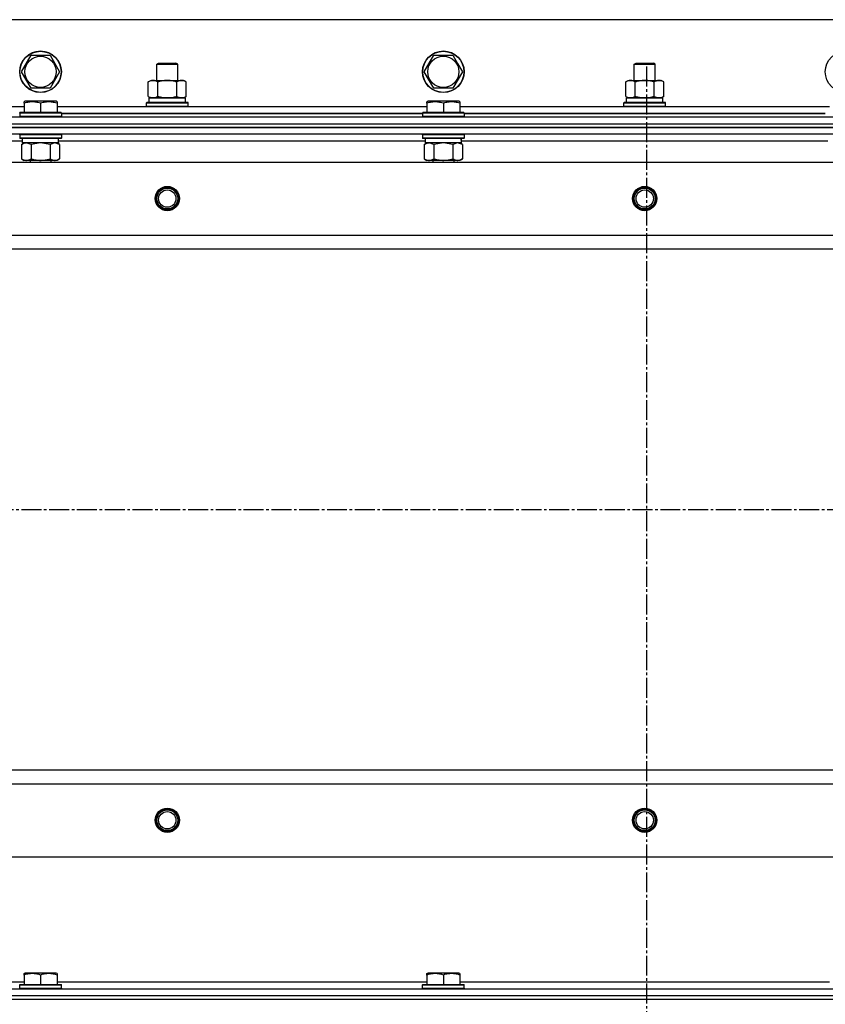
# Model space of a CAD drawing. Units: millimetres. Extents: x 0 to 21737, y -7 to 14850.
# Drawn here: x 5756 to 6220, y 11912 to 12479 of the extents above; entities that cross this region are included whole.
import ezdxf

# ---------------------------------------------------------------- set-up
doc = ezdxf.new("R2010")
doc.units = ezdxf.units.MM
doc.linetypes.add('K5LT_AXLED', pattern=[16, 11.5, -1.5, 1.5, -1.5])
doc.linetypes.add('K5LT_THIN', pattern=[0])
for name, color, linetype, true_color in [('OSI', 2, 'Continuous', 0xffff00), ('R', 1, 'Continuous', 0xff0000), ('WELDING', 7, 'Continuous', 0xffffff)]:
    doc.layers.add(name, color=color, linetype=linetype, true_color=true_color)

msp = doc.modelspace()

# ---------------------------------------------------------------- linework, layer by layer
at = {"layer": 'OSI', "color": 30, "linetype": 'K5LT_AXLED', "lineweight": 30, "true_color": 0xff8000}
for p, q in [((6117.42, 12451.76), (6117.42, 8260.63)), ((2557.42, 12196.76), (6876.42, 12196.76))]:
    msp.add_line(p, q, dxfattribs=at)
at = {"layer": 'R', "color": 7, "linetype": 'K5LT_THIN', "lineweight": 30}
for p, q in [((6791.42, 12478.76), (5441.42, 12478.76)), ((5757.45, 12448.76), (5762.94, 12458.26)), ((5762.94, 12458.26), (5773.91, 12458.26)), ((5773.91, 12458.26), (5776.65, 12453.51)), ((5989.45, 12448.76), (5994.94, 12458.26)), ((5994.94, 12458.26), (6005.91, 12458.26)), ((6005.91, 12458.26), (6008.65, 12453.51)), ((5776.65, 12453.51), (5779.39, 12448.76)), ((5835.42, 12453.19), (5836.42, 12453.76)), ((5835.42, 12443.76), (5835.42, 12453.19)), ((5835.42, 12453.19), (5838.42, 12453.19)), ((5836.42, 12453.76), (5838.92, 12453.76)), ((5838.42, 12453.19), (5847.42, 12453.19)), ((5838.92, 12453.76), (5846.42, 12453.76)), ((5847.42, 12453.19), (5846.42, 12453.76)), ((5847.42, 12443.76), (5847.42, 12453.19)), ((6008.65, 12453.51), (6011.39, 12448.76)), ((6110.42, 12453.19), (6111.42, 12453.76)), ((6110.42, 12443.76), (6110.42, 12453.19)), ((6110.42, 12453.19), (6113.42, 12453.19)), ((6111.42, 12453.76), (6113.92, 12453.76)), ((6113.42, 12453.19), (6122.42, 12453.19)), ((6113.92, 12453.76), (6121.42, 12453.76)), ((6122.42, 12453.19), (6121.42, 12453.76)), ((6122.42, 12443.76), (6122.42, 12453.19)), ((5762.94, 12439.26), (5757.45, 12448.76)), ((5779.39, 12448.76), (5773.91, 12439.26)), ((5994.94, 12439.26), (5989.45, 12448.76)), ((6011.39, 12448.76), (6005.91, 12439.26)), ((5830.45, 12442.92), (5831.92, 12443.76)), ((5830.45, 12434.61), (5830.45, 12442.92)), ((5831.92, 12443.76), (5849.65, 12443.76)), ((5835.94, 12434.61), (5835.94, 12442.92)), ((5846.91, 12434.61), (5846.91, 12442.92)), ((5849.65, 12443.76), (5850.92, 12443.76)), ((5852.39, 12442.92), (5850.92, 12443.76)), ((5852.39, 12434.61), (5852.39, 12442.92)), ((6105.45, 12442.92), (6106.92, 12443.76)), ((6105.45, 12434.61), (6105.45, 12442.92)), ((6106.92, 12443.76), (6124.65, 12443.76)), ((6110.94, 12434.61), (6110.94, 12442.92)), ((6121.91, 12434.61), (6121.91, 12442.92)), ((6124.65, 12443.76), (6125.92, 12443.76)), ((6127.39, 12442.92), (6125.92, 12443.76)), ((6127.39, 12434.61), (6127.39, 12442.92)), ((5773.91, 12439.26), (5762.94, 12439.26)), ((5830.45, 12434.61), (5831.92, 12433.76)), ((5852.39, 12434.61), (5850.92, 12433.76)), ((6005.91, 12439.26), (5994.94, 12439.26)), ((6105.45, 12434.61), (6106.92, 12433.76)), ((6127.39, 12434.61), (6125.92, 12433.76)), ((5545.92, 12428.76), (5758.92, 12428.76)), ((5758.92, 12431.46), (5759.45, 12431.76)), ((5758.92, 12430.61), (5758.92, 12431.46)), ((5758.92, 12430.61), (5758.92, 12425.26)), ((5777.39, 12431.76), (5759.45, 12431.76)), ((5768.42, 12430.61), (5768.42, 12425.26)), ((5777.92, 12431.46), (5777.39, 12431.76)), ((5777.92, 12431.46), (5777.92, 12430.61)), ((5777.92, 12430.61), (5777.92, 12425.26)), ((5777.92, 12428.76), (5990.92, 12428.76)), ((5829.42, 12430.96), (5829.59, 12431.26)), ((5829.42, 12430.96), (5829.59, 12431.26)), ((5829.42, 12429.06), (5829.42, 12430.96)), ((5829.42, 12430.96), (5853.42, 12430.96)), ((5829.42, 12429.06), (5829.59, 12428.76)), ((5829.42, 12429.06), (5829.59, 12428.76)), ((5829.42, 12429.06), (5853.42, 12429.06)), ((5829.59, 12431.26), (5853.25, 12431.26)), ((5829.59, 12431.26), (5830.92, 12431.26)), ((5830.92, 12433.76), (5851.92, 12433.76)), ((5830.92, 12431.26), (5830.92, 12433.76)), ((5830.97, 12433.76), (5831.92, 12433.76)), ((5833.19, 12433.76), (5831.92, 12433.76)), ((5841.42, 12433.76), (5833.19, 12433.76)), ((5849.65, 12433.76), (5841.42, 12433.76)), ((5850.92, 12433.76), (5849.65, 12433.76)), ((5850.92, 12433.76), (5851.92, 12433.76)), ((5851.92, 12431.26), (5851.92, 12433.76)), ((5851.92, 12431.26), (5853.25, 12431.26)), ((5853.42, 12430.96), (5853.25, 12431.26)), ((5853.42, 12430.96), (5853.25, 12431.26)), ((5853.42, 12429.06), (5853.25, 12428.76)), ((5853.42, 12429.06), (5853.25, 12428.76)), ((5853.42, 12429.06), (5853.42, 12430.96)), ((5853.42, 12429.06), (5853.42, 12430.96)), ((5990.92, 12431.46), (5991.45, 12431.76)), ((5990.92, 12430.61), (5990.92, 12431.46)), ((5990.92, 12430.61), (5990.92, 12425.26)), ((6009.39, 12431.76), (5991.45, 12431.76)), ((6000.42, 12430.61), (6000.42, 12425.26)), ((6009.92, 12431.46), (6009.39, 12431.76)), ((6009.92, 12431.46), (6009.92, 12430.61)), ((6009.92, 12430.61), (6009.92, 12425.26)), ((6009.92, 12428.76), (6222.92, 12428.76)), ((6104.42, 12430.96), (6104.59, 12431.26)), ((6104.42, 12430.96), (6104.59, 12431.26)), ((6104.42, 12429.06), (6104.42, 12430.96)), ((6104.42, 12430.96), (6128.42, 12430.96)), ((6104.42, 12429.06), (6104.59, 12428.76)), ((6104.42, 12429.06), (6128.42, 12429.06)), ((6104.42, 12429.06), (6104.59, 12428.76)), ((6104.59, 12431.26), (6128.25, 12431.26)), ((6104.59, 12431.26), (6105.92, 12431.26)), ((6105.92, 12433.76), (6126.92, 12433.76)), ((6105.92, 12431.26), (6105.92, 12433.76)), ((6105.97, 12433.76), (6106.92, 12433.76)), ((6108.19, 12433.76), (6106.92, 12433.76)), ((6116.42, 12433.76), (6108.19, 12433.76)), ((6124.65, 12433.76), (6116.42, 12433.76)), ((6125.92, 12433.76), (6124.65, 12433.76)), ((6125.92, 12433.76), (6126.92, 12433.76)), ((6126.92, 12431.26), (6126.92, 12433.76)), ((6126.92, 12431.26), (6128.25, 12431.26)), ((6128.42, 12430.96), (6128.25, 12431.26)), ((6128.42, 12430.96), (6128.25, 12431.26)), ((6128.42, 12429.06), (6128.25, 12428.76)), ((6128.42, 12429.06), (6128.25, 12428.76)), ((6128.42, 12429.06), (6128.42, 12430.96)), ((6128.42, 12429.06), (6128.42, 12430.96)), ((5756.42, 12424.96), (5756.59, 12425.26)), ((5756.42, 12424.96), (5756.42, 12423.06)), ((5780.42, 12424.96), (5756.42, 12424.96)), ((5780.42, 12423.06), (5756.42, 12423.06)), ((5756.42, 12423.06), (5756.59, 12422.76)), ((5780.25, 12425.26), (5756.59, 12425.26)), ((5780.42, 12424.96), (5780.25, 12425.26)), ((5780.42, 12423.06), (5780.25, 12422.76)), ((5780.42, 12424.96), (5780.42, 12423.06)), ((5988.42, 12424.76), (5780.42, 12424.76)), ((5780.42, 12424.76), (5988.42, 12424.76)), ((5988.42, 12424.96), (5988.59, 12425.26)), ((5988.42, 12424.96), (5988.42, 12423.06)), ((6012.42, 12424.96), (5988.42, 12424.96)), ((6012.42, 12423.06), (5988.42, 12423.06)), ((5988.42, 12423.06), (5988.59, 12422.76)), ((6012.25, 12425.26), (5988.59, 12425.26)), ((6012.42, 12424.96), (6012.25, 12425.26)), ((6012.42, 12423.06), (6012.25, 12422.76)), ((6012.42, 12424.96), (6012.42, 12423.06)), ((6220.42, 12424.76), (6012.42, 12424.76)), ((6012.42, 12424.76), (6220.42, 12424.76)), ((5424.42, 12422.76), (6808.42, 12422.76)), ((5424.42, 12418.76), (6808.42, 12418.76)), ((5424.42, 12418.76), (6808.42, 12418.76)), ((6808.42, 12416.76), (5424.42, 12416.76)), ((5424.42, 12416.76), (6808.42, 12416.76)), ((6808.42, 12412.76), (5424.42, 12412.76)), ((5756.42, 12412.46), (5756.59, 12412.76)), ((5756.42, 12412.46), (5756.42, 12410.56)), ((5780.42, 12412.46), (5756.42, 12412.46)), ((5780.42, 12412.46), (5780.25, 12412.76)), ((5780.42, 12412.46), (5780.42, 12410.56)), ((5988.42, 12412.46), (5988.59, 12412.76)), ((5988.42, 12412.46), (5988.42, 12410.56)), ((6012.42, 12412.46), (5988.42, 12412.46)), ((6012.42, 12412.46), (6012.25, 12412.76)), ((6012.42, 12412.46), (6012.42, 12410.56)), ((5757.92, 12408.76), (5546.82, 12408.76)), ((5780.42, 12410.56), (5756.42, 12410.56)), ((5756.42, 12410.56), (5756.59, 12410.26)), ((5780.25, 12410.26), (5756.59, 12410.26)), ((5757.45, 12406.92), (5758.92, 12407.76)), ((5757.45, 12406.92), (5757.45, 12398.61)), ((5757.92, 12410.26), (5757.92, 12407.76)), ((5778.87, 12407.76), (5757.92, 12407.76)), ((5762.94, 12406.92), (5762.94, 12398.61)), ((5773.91, 12406.92), (5773.91, 12398.61)), ((5779.39, 12406.92), (5777.92, 12407.76)), ((5778.79, 12409.14), (5778.86, 12410.26)), ((5989.92, 12408.76), (5778.82, 12408.76)), ((5779.39, 12406.92), (5779.39, 12398.61)), ((5780.42, 12410.56), (5780.25, 12410.26)), ((6012.42, 12410.56), (5988.42, 12410.56)), ((5988.42, 12410.56), (5988.59, 12410.26)), ((6012.25, 12410.26), (5988.59, 12410.26)), ((5989.45, 12406.92), (5990.92, 12407.76)), ((5989.45, 12406.92), (5989.45, 12398.61)), ((5989.92, 12410.26), (5989.92, 12407.76)), ((6010.87, 12407.76), (5989.92, 12407.76)), ((5994.94, 12406.92), (5994.94, 12398.61)), ((6005.91, 12406.92), (6005.91, 12398.61)), ((6011.39, 12406.92), (6009.92, 12407.76)), ((6010.79, 12409.14), (6010.86, 12410.26)), ((6221.92, 12408.76), (6010.82, 12408.76)), ((6011.39, 12406.92), (6011.39, 12398.61)), ((6012.42, 12410.56), (6012.25, 12410.26)), ((5467.92, 12396.76), (6764.92, 12396.76)), ((5757.45, 12398.61), (5758.92, 12397.76)), ((5760.19, 12397.76), (5758.92, 12397.76)), ((5777.92, 12397.76), (5760.19, 12397.76)), ((5762.42, 12397.76), (5762.42, 12396.76)), ((5774.42, 12397.76), (5774.42, 12396.76)), ((5779.39, 12398.61), (5777.92, 12397.76)), ((5989.45, 12398.61), (5990.92, 12397.76)), ((5992.19, 12397.76), (5990.92, 12397.76)), ((6009.92, 12397.76), (5992.19, 12397.76)), ((5994.42, 12397.76), (5994.42, 12396.76)), ((6006.42, 12397.76), (6006.42, 12396.76)), ((6011.39, 12398.61), (6009.92, 12397.76)), ((5516.42, 12354.76), (6716.42, 12354.76)), ((5516.42, 12346.76), (6716.42, 12346.76)), ((5516.42, 12046.76), (6716.42, 12046.76)), ((5516.42, 12046.76), (6716.42, 12046.76)), ((5516.42, 12038.76), (6716.42, 12038.76)), ((5467.92, 11996.76), (6764.92, 11996.76)), ((5758.92, 11929.46), (5759.45, 11929.76)), ((5777.39, 11929.76), (5759.45, 11929.76)), ((5777.92, 11929.46), (5777.39, 11929.76)), ((5990.92, 11929.46), (5991.45, 11929.76)), ((6009.39, 11929.76), (5991.45, 11929.76)), ((6009.92, 11929.46), (6009.39, 11929.76)), ((5545.92, 11924.76), (5758.92, 11924.76)), ((5758.92, 11928.61), (5758.92, 11929.46)), ((5758.92, 11928.61), (5758.92, 11923.26)), ((5768.42, 11928.61), (5768.42, 11923.26)), ((5777.92, 11929.46), (5777.92, 11928.61)), ((5777.92, 11928.61), (5777.92, 11923.26)), ((5777.92, 11924.76), (5990.92, 11924.76)), ((5990.92, 11928.61), (5990.92, 11929.46)), ((5990.92, 11928.61), (5990.92, 11923.26)), ((6000.42, 11928.61), (6000.42, 11923.26)), ((6009.92, 11929.46), (6009.92, 11928.61)), ((6009.92, 11928.61), (6009.92, 11923.26)), ((6009.92, 11924.76), (6222.92, 11924.76)), ((5424.42, 11920.76), (6808.42, 11920.76)), ((5756.42, 11922.96), (5756.59, 11923.26)), ((5756.42, 11921.06), (5756.42, 11922.96)), ((5756.42, 11922.96), (5780.42, 11922.96)), ((5756.42, 11921.06), (5756.59, 11920.76)), ((5756.42, 11921.06), (5780.42, 11921.06)), ((5756.59, 11923.26), (5780.25, 11923.26)), ((5756.59, 11920.76), (5780.25, 11920.76)), ((5780.42, 11922.96), (5780.25, 11923.26)), ((5780.42, 11921.06), (5780.25, 11920.76)), ((5780.42, 11921.06), (5780.42, 11922.96)), ((5988.42, 11922.96), (5988.59, 11923.26)), ((5988.42, 11921.06), (5988.42, 11922.96)), ((5988.42, 11922.96), (6012.42, 11922.96)), ((5988.42, 11921.06), (5988.59, 11920.76)), ((5988.42, 11921.06), (6012.42, 11921.06)), ((5988.59, 11923.26), (6012.25, 11923.26)), ((5988.59, 11920.76), (6012.25, 11920.76)), ((6012.42, 11922.96), (6012.25, 11923.26)), ((6012.42, 11921.06), (6012.25, 11920.76)), ((6012.42, 11921.06), (6012.42, 11922.96)), ((5424.42, 11916.76), (6808.42, 11916.76)), ((5424.42, 11916.76), (6808.42, 11916.76)), ((5424.42, 11914.76), (6808.42, 11914.76)), ((5424.42, 11914.76), (6808.42, 11914.76))]:
    msp.add_line(p, q, dxfattribs=at)
for centre, radius in [((5768.42, 12448.76), 12), ((5768.42, 12448.76), 11.83), ((5768.42, 12448.76), 8.97), ((6000.42, 12448.76), 12), ((6000.42, 12448.76), 11.83), ((6000.42, 12448.76), 8.97), ((6232.42, 12448.76), 12), ((5841.42, 12375.76), 7), ((5841.42, 12375.76), 6.5), ((5841.42, 12375.76), 6), ((5841.42, 12375.76), 5), ((6116.42, 12375.76), 7), ((6116.42, 12375.76), 6.5), ((6116.42, 12375.76), 6), ((6116.42, 12375.76), 5), ((5841.42, 12017.76), 7), ((5841.42, 12017.76), 6.5), ((5841.42, 12017.76), 6), ((5841.42, 12017.76), 5), ((6116.42, 12017.76), 7), ((6116.42, 12017.76), 6.5), ((6116.42, 12017.76), 6), ((6116.42, 12017.76), 5)]:
    msp.add_circle(centre, radius, dxfattribs=at)
for centre in [(5768.42, 12405.59), (6000.42, 12405.59)]:
    msp.add_ellipse(centre, major_axis=(0, -22.52), ratio=0.466308, start_param=1.667355, end_param=1.779747, dxfattribs=at)
at = {"layer": 'WELDING', "color": 7, "linetype": 'K5LT_THIN', "lineweight": 30}
for p, q in [((5762.94, 12406.92), (5760.19, 12407.76)), ((5763.01, 12406.94), (5762.94, 12406.92)), ((5768.42, 12407.76), (5763.01, 12406.94)), ((5773.91, 12406.92), (5768.42, 12407.76)), ((5773.93, 12406.93), (5773.91, 12406.92)), ((5776.65, 12407.76), (5773.93, 12406.93)), ((5779.39, 12406.92), (5776.65, 12407.76)), ((5994.94, 12406.92), (5992.19, 12407.76)), ((5995.01, 12406.94), (5994.94, 12406.92)), ((6000.42, 12407.76), (5995.01, 12406.94)), ((6005.91, 12406.92), (6000.42, 12407.76)), ((6005.93, 12406.93), (6005.91, 12406.92)), ((6008.65, 12407.76), (6005.93, 12406.93)), ((6011.39, 12406.92), (6008.65, 12407.76))]:
    msp.add_line(p, q, dxfattribs=at)
for points, knots in [([(5835.94, 12442.92), (5835.61, 12443.1), (5835.14, 12443.34), (5834.57, 12443.54), (5834.22, 12443.64), (5833.92, 12443.7), (5833.62, 12443.75), (5833.31, 12443.77), (5833.01, 12443.76), (5832.71, 12443.74), (5832.37, 12443.69), (5831.95, 12443.59), (5831.3, 12443.36), (5830.79, 12443.11), (5830.45, 12442.92)], [0, 0, 0, 0, 2.72415, 3.912285, 4.716446, 5.530362, 6.353984, 7.180289, 7.997717, 8.810544, 9.605533, 10.761675, 12.184093, 15, 15, 15, 15]), ([(5846.91, 12442.92), (5846.26, 12443.1), (5845.32, 12443.34), (5844.17, 12443.54), (5843.48, 12443.64), (5842.88, 12443.7), (5842.27, 12443.75), (5841.66, 12443.77), (5841.05, 12443.76), (5840.45, 12443.74), (5839.77, 12443.69), (5838.94, 12443.59), (5837.62, 12443.36), (5836.6, 12443.11), (5835.94, 12442.92)], [0, 0, 0, 0, 2.72415, 3.912285, 4.716446, 5.530362, 6.353984, 7.180289, 7.997717, 8.810544, 9.605533, 10.761675, 12.184093, 15, 15, 15, 15]), ([(5849.65, 12443.76), (5849.49, 12443.76), (5849.22, 12443.75), (5848.83, 12443.69), (5848.55, 12443.62), (5848.15, 12443.5), (5847.61, 12443.3), (5847.14, 12443.05), (5846.91, 12442.92)], [0, 0, 0, 0, 1.548206, 2.616755, 3.724998, 4.291764, 6.613357, 9, 9, 9, 9]), ([(5852.39, 12442.92), (5852.14, 12443.06), (5851.71, 12443.28), (5851.1, 12443.52), (5850.6, 12443.66), (5850.12, 12443.75), (5849.81, 12443.76), (5849.65, 12443.76)], [0, 0, 0, 0, 2.217775, 3.830428, 5.353122, 6.582558, 8, 8, 8, 8]), ([(6110.94, 12442.92), (6110.61, 12443.1), (6110.14, 12443.34), (6109.57, 12443.54), (6109.22, 12443.64), (6108.92, 12443.7), (6108.62, 12443.75), (6108.31, 12443.77), (6108.01, 12443.76), (6107.71, 12443.74), (6107.37, 12443.69), (6106.95, 12443.59), (6106.3, 12443.36), (6105.79, 12443.11), (6105.45, 12442.92)], [0, 0, 0, 0, 2.72415, 3.912285, 4.716446, 5.530362, 6.353984, 7.180289, 7.997717, 8.810544, 9.605533, 10.761675, 12.184093, 15, 15, 15, 15]), ([(6121.91, 12442.92), (6121.26, 12443.1), (6120.32, 12443.34), (6119.17, 12443.54), (6118.48, 12443.64), (6117.88, 12443.7), (6117.27, 12443.75), (6116.66, 12443.77), (6116.05, 12443.76), (6115.45, 12443.74), (6114.77, 12443.69), (6113.94, 12443.59), (6112.62, 12443.36), (6111.6, 12443.11), (6110.94, 12442.92)], [0, 0, 0, 0, 2.72415, 3.912285, 4.716446, 5.530362, 6.353984, 7.180289, 7.997717, 8.810544, 9.605533, 10.761675, 12.184093, 15, 15, 15, 15]), ([(6124.65, 12443.76), (6124.49, 12443.76), (6124.22, 12443.75), (6123.83, 12443.69), (6123.55, 12443.62), (6123.15, 12443.5), (6122.61, 12443.3), (6122.14, 12443.05), (6121.91, 12442.92)], [0, 0, 0, 0, 1.548206, 2.616755, 3.724998, 4.291764, 6.613357, 9, 9, 9, 9]), ([(6127.39, 12442.92), (6127.14, 12443.06), (6126.71, 12443.28), (6126.1, 12443.52), (6125.6, 12443.66), (6125.12, 12443.75), (6124.81, 12443.76), (6124.65, 12443.76)], [0, 0, 0, 0, 2.217775, 3.830428, 5.353122, 6.582558, 8, 8, 8, 8]), ([(5830.45, 12434.61), (5830.74, 12434.45), (5831.18, 12434.22), (5831.74, 12434.01), (5832.12, 12433.9), (5832.48, 12433.82), (5832.84, 12433.77), (5833.08, 12433.76), (5833.19, 12433.76)], [0, 0, 0, 0, 2.905563, 4.375924, 5.511195, 6.679161, 7.850161, 9, 9, 9, 9]), ([(5833.19, 12433.76), (5833.32, 12433.76), (5833.57, 12433.78), (5833.94, 12433.83), (5834.3, 12433.91), (5834.77, 12434.05), (5835.31, 12434.27), (5835.73, 12434.5), (5835.94, 12434.61)], [0, 0, 0, 0, 1.192024, 2.404251, 3.60809, 4.765234, 6.955738, 9, 9, 9, 9]), ([(5835.94, 12434.61), (5836.51, 12434.45), (5837.38, 12434.22), (5838.51, 12434.01), (5839.28, 12433.9), (5839.99, 12433.82), (5840.71, 12433.77), (5841.18, 12433.76), (5841.42, 12433.76)], [0, 0, 0, 0, 2.905563, 4.375924, 5.511195, 6.679161, 7.850161, 9, 9, 9, 9]), ([(5841.42, 12433.76), (5841.67, 12433.76), (5842.17, 12433.78), (5842.91, 12433.83), (5843.64, 12433.91), (5844.57, 12434.05), (5845.65, 12434.27), (5846.5, 12434.5), (5846.91, 12434.61)], [0, 0, 0, 0, 1.192024, 2.404251, 3.60809, 4.765234, 6.955738, 9, 9, 9, 9]), ([(5846.91, 12434.61), (5847.19, 12434.45), (5847.63, 12434.22), (5848.19, 12434.01), (5848.58, 12433.9), (5848.93, 12433.82), (5849.29, 12433.77), (5849.53, 12433.76), (5849.65, 12433.76)], [0, 0, 0, 0, 2.905563, 4.375924, 5.511195, 6.679161, 7.850161, 9, 9, 9, 9]), ([(5849.65, 12433.76), (5849.77, 12433.76), (5850.02, 12433.78), (5850.39, 12433.83), (5850.76, 12433.91), (5851.22, 12434.05), (5851.76, 12434.27), (5852.19, 12434.5), (5852.39, 12434.61)], [0, 0, 0, 0, 1.192024, 2.404251, 3.60809, 4.765234, 6.955738, 9, 9, 9, 9]), ([(6105.45, 12434.61), (6105.74, 12434.45), (6106.18, 12434.22), (6106.74, 12434.01), (6107.12, 12433.9), (6107.48, 12433.82), (6107.84, 12433.77), (6108.08, 12433.76), (6108.19, 12433.76)], [0, 0, 0, 0, 2.905563, 4.375924, 5.511195, 6.679161, 7.850161, 9, 9, 9, 9]), ([(6108.19, 12433.76), (6108.32, 12433.76), (6108.57, 12433.78), (6108.94, 12433.83), (6109.3, 12433.91), (6109.77, 12434.05), (6110.31, 12434.27), (6110.73, 12434.5), (6110.94, 12434.61)], [0, 0, 0, 0, 1.192024, 2.404251, 3.60809, 4.765234, 6.955738, 9, 9, 9, 9]), ([(6110.94, 12434.61), (6111.51, 12434.45), (6112.38, 12434.22), (6113.51, 12434.01), (6114.28, 12433.9), (6114.99, 12433.82), (6115.71, 12433.77), (6116.18, 12433.76), (6116.42, 12433.76)], [0, 0, 0, 0, 2.905563, 4.375924, 5.511195, 6.679161, 7.850161, 9, 9, 9, 9]), ([(6116.42, 12433.76), (6116.67, 12433.76), (6117.17, 12433.78), (6117.91, 12433.83), (6118.64, 12433.91), (6119.57, 12434.05), (6120.65, 12434.27), (6121.5, 12434.5), (6121.91, 12434.61)], [0, 0, 0, 0, 1.192024, 2.404251, 3.60809, 4.765234, 6.955738, 9, 9, 9, 9]), ([(6121.91, 12434.61), (6122.19, 12434.45), (6122.63, 12434.22), (6123.19, 12434.01), (6123.58, 12433.9), (6123.93, 12433.82), (6124.29, 12433.77), (6124.53, 12433.76), (6124.65, 12433.76)], [0, 0, 0, 0, 2.905563, 4.375924, 5.511195, 6.679161, 7.850161, 9, 9, 9, 9]), ([(6124.65, 12433.76), (6124.77, 12433.76), (6125.02, 12433.78), (6125.39, 12433.83), (6125.76, 12433.91), (6126.22, 12434.05), (6126.76, 12434.27), (6127.19, 12434.5), (6127.39, 12434.61)], [0, 0, 0, 0, 1.192024, 2.404251, 3.60809, 4.765234, 6.955738, 9, 9, 9, 9]), ([(5768.42, 12430.61), (5767.9, 12430.79), (5767.12, 12431.01), (5766.15, 12431.22), (5765.54, 12431.32), (5765.02, 12431.39), (5764.52, 12431.43), (5764.01, 12431.46), (5763.48, 12431.46), (5762.94, 12431.44), (5762.39, 12431.4), (5761.83, 12431.33), (5761.16, 12431.22), (5760.18, 12431), (5759.4, 12430.77), (5758.92, 12430.61)], [0, 0, 0, 0, 2.704026, 3.977567, 4.913586, 5.783319, 6.583675, 7.42636, 8.303602, 9.201828, 10.1214, 11.060865, 12.021818, 13.488338, 16, 16, 16, 16]), ([(5777.92, 12430.61), (5777.4, 12430.79), (5776.62, 12431.01), (5775.65, 12431.22), (5775.04, 12431.32), (5774.52, 12431.39), (5774.02, 12431.43), (5773.51, 12431.46), (5772.98, 12431.46), (5772.44, 12431.44), (5771.89, 12431.4), (5771.33, 12431.33), (5770.66, 12431.22), (5769.68, 12431), (5768.9, 12430.77), (5768.42, 12430.61)], [0, 0, 0, 0, 2.704026, 3.977567, 4.913586, 5.783319, 6.583675, 7.42636, 8.303602, 9.201828, 10.1214, 11.060865, 12.021818, 13.488338, 16, 16, 16, 16]), ([(6000.42, 12430.61), (5999.9, 12430.79), (5999.12, 12431.01), (5998.15, 12431.22), (5997.54, 12431.32), (5997.02, 12431.39), (5996.52, 12431.43), (5996.01, 12431.46), (5995.48, 12431.46), (5994.94, 12431.44), (5994.39, 12431.4), (5993.83, 12431.33), (5993.16, 12431.22), (5992.18, 12431), (5991.4, 12430.77), (5990.92, 12430.61)], [0, 0, 0, 0, 2.704026, 3.977567, 4.913586, 5.783319, 6.583675, 7.42636, 8.303602, 9.201828, 10.1214, 11.060865, 12.021818, 13.488338, 16, 16, 16, 16]), ([(6009.92, 12430.61), (6009.4, 12430.79), (6008.62, 12431.01), (6007.65, 12431.22), (6007.04, 12431.32), (6006.52, 12431.39), (6006.02, 12431.43), (6005.51, 12431.46), (6004.98, 12431.46), (6004.44, 12431.44), (6003.89, 12431.4), (6003.33, 12431.33), (6002.66, 12431.22), (6001.68, 12431), (6000.9, 12430.77), (6000.42, 12430.61)], [0, 0, 0, 0, 2.704026, 3.977567, 4.913586, 5.783319, 6.583675, 7.42636, 8.303602, 9.201828, 10.1214, 11.060865, 12.021818, 13.488338, 16, 16, 16, 16]), ([(5760.19, 12407.76), (5760.07, 12407.76), (5759.82, 12407.75), (5759.45, 12407.7), (5759.08, 12407.62), (5758.62, 12407.48), (5758.08, 12407.26), (5757.65, 12407.03), (5757.45, 12406.92)], [0, 0, 0, 0, 1.192024, 2.404251, 3.60809, 4.765234, 6.955738, 9, 9, 9, 9]), ([(5992.19, 12407.76), (5992.07, 12407.76), (5991.82, 12407.75), (5991.45, 12407.7), (5991.08, 12407.62), (5990.62, 12407.48), (5990.08, 12407.26), (5989.65, 12407.03), (5989.45, 12406.92)], [0, 0, 0, 0, 1.192024, 2.404251, 3.60809, 4.765234, 6.955738, 9, 9, 9, 9]), ([(5757.45, 12398.61), (5757.7, 12398.47), (5758.13, 12398.25), (5758.74, 12398.01), (5759.24, 12397.86), (5759.72, 12397.78), (5760.03, 12397.76), (5760.19, 12397.76)], [0, 0, 0, 0, 2.217775, 3.830428, 5.353122, 6.582558, 8, 8, 8, 8]), ([(5760.19, 12397.76), (5760.35, 12397.76), (5760.62, 12397.78), (5761.01, 12397.84), (5761.29, 12397.91), (5761.69, 12398.02), (5762.23, 12398.23), (5762.7, 12398.48), (5762.94, 12398.61)], [0, 0, 0, 0, 1.548206, 2.616755, 3.724998, 4.291764, 6.613357, 9, 9, 9, 9]), ([(5762.94, 12398.61), (5763.58, 12398.43), (5764.52, 12398.19), (5765.67, 12397.98), (5766.36, 12397.89), (5766.96, 12397.82), (5767.57, 12397.78), (5768.18, 12397.76), (5768.79, 12397.76), (5769.39, 12397.79), (5770.07, 12397.84), (5770.9, 12397.94), (5772.22, 12398.17), (5773.24, 12398.42), (5773.91, 12398.61)], [0, 0, 0, 0, 2.72415, 3.912285, 4.716446, 5.530362, 6.353984, 7.180289, 7.997717, 8.810544, 9.605533, 10.761675, 12.184093, 15, 15, 15, 15]), ([(5773.91, 12398.61), (5774.23, 12398.43), (5774.7, 12398.19), (5775.27, 12397.98), (5775.62, 12397.89), (5775.92, 12397.82), (5776.22, 12397.78), (5776.53, 12397.76), (5776.83, 12397.76), (5777.13, 12397.79), (5777.47, 12397.84), (5777.89, 12397.94), (5778.55, 12398.17), (5779.06, 12398.42), (5779.39, 12398.61)], [0, 0, 0, 0, 2.72415, 3.912285, 4.716446, 5.530362, 6.353984, 7.180289, 7.997717, 8.810544, 9.605533, 10.761675, 12.184093, 15, 15, 15, 15]), ([(5989.45, 12398.61), (5989.7, 12398.47), (5990.13, 12398.25), (5990.74, 12398.01), (5991.24, 12397.86), (5991.72, 12397.78), (5992.03, 12397.76), (5992.19, 12397.76)], [0, 0, 0, 0, 2.217775, 3.830428, 5.353122, 6.582558, 8, 8, 8, 8]), ([(5992.19, 12397.76), (5992.35, 12397.76), (5992.62, 12397.78), (5993.01, 12397.84), (5993.29, 12397.91), (5993.69, 12398.02), (5994.23, 12398.23), (5994.7, 12398.48), (5994.94, 12398.61)], [0, 0, 0, 0, 1.548206, 2.616755, 3.724998, 4.291764, 6.613357, 9, 9, 9, 9]), ([(5994.94, 12398.61), (5995.58, 12398.43), (5996.52, 12398.19), (5997.67, 12397.98), (5998.36, 12397.89), (5998.96, 12397.82), (5999.57, 12397.78), (6000.18, 12397.76), (6000.79, 12397.76), (6001.39, 12397.79), (6002.07, 12397.84), (6002.9, 12397.94), (6004.22, 12398.17), (6005.24, 12398.42), (6005.91, 12398.61)], [0, 0, 0, 0, 2.72415, 3.912285, 4.716446, 5.530362, 6.353984, 7.180289, 7.997717, 8.810544, 9.605533, 10.761675, 12.184093, 15, 15, 15, 15]), ([(6005.91, 12398.61), (6006.23, 12398.43), (6006.7, 12398.19), (6007.27, 12397.98), (6007.62, 12397.89), (6007.92, 12397.82), (6008.22, 12397.78), (6008.53, 12397.76), (6008.83, 12397.76), (6009.13, 12397.79), (6009.47, 12397.84), (6009.89, 12397.94), (6010.55, 12398.17), (6011.06, 12398.42), (6011.39, 12398.61)], [0, 0, 0, 0, 2.72415, 3.912285, 4.716446, 5.530362, 6.353984, 7.180289, 7.997717, 8.810544, 9.605533, 10.761675, 12.184093, 15, 15, 15, 15]), ([(5768.42, 11928.61), (5767.9, 11928.79), (5767.12, 11929.01), (5766.15, 11929.22), (5765.54, 11929.32), (5765.02, 11929.39), (5764.52, 11929.43), (5764.01, 11929.46), (5763.48, 11929.46), (5762.94, 11929.44), (5762.39, 11929.4), (5761.83, 11929.33), (5761.16, 11929.22), (5760.18, 11929), (5759.4, 11928.77), (5758.92, 11928.61)], [0, 0, 0, 0, 2.704026, 3.977567, 4.913586, 5.783319, 6.583675, 7.42636, 8.303602, 9.201828, 10.1214, 11.060865, 12.021818, 13.488338, 16, 16, 16, 16]), ([(5777.92, 11928.61), (5777.4, 11928.79), (5776.62, 11929.01), (5775.65, 11929.22), (5775.04, 11929.32), (5774.52, 11929.39), (5774.02, 11929.43), (5773.51, 11929.46), (5772.98, 11929.46), (5772.44, 11929.44), (5771.89, 11929.4), (5771.33, 11929.33), (5770.66, 11929.22), (5769.68, 11929), (5768.9, 11928.77), (5768.42, 11928.61)], [0, 0, 0, 0, 2.704026, 3.977567, 4.913586, 5.783319, 6.583675, 7.42636, 8.303602, 9.201828, 10.1214, 11.060865, 12.021818, 13.488338, 16, 16, 16, 16]), ([(6000.42, 11928.61), (5999.9, 11928.79), (5999.12, 11929.01), (5998.15, 11929.22), (5997.54, 11929.32), (5997.02, 11929.39), (5996.52, 11929.43), (5996.01, 11929.46), (5995.48, 11929.46), (5994.94, 11929.44), (5994.39, 11929.4), (5993.83, 11929.33), (5993.16, 11929.22), (5992.18, 11929), (5991.4, 11928.77), (5990.92, 11928.61)], [0, 0, 0, 0, 2.704026, 3.977567, 4.913586, 5.783319, 6.583675, 7.42636, 8.303602, 9.201828, 10.1214, 11.060865, 12.021818, 13.488338, 16, 16, 16, 16]), ([(6009.92, 11928.61), (6009.4, 11928.79), (6008.62, 11929.01), (6007.65, 11929.22), (6007.04, 11929.32), (6006.52, 11929.39), (6006.02, 11929.43), (6005.51, 11929.46), (6004.98, 11929.46), (6004.44, 11929.44), (6003.89, 11929.4), (6003.33, 11929.33), (6002.66, 11929.22), (6001.68, 11929), (6000.9, 11928.77), (6000.42, 11928.61)], [0, 0, 0, 0, 2.704026, 3.977567, 4.913586, 5.783319, 6.583675, 7.42636, 8.303602, 9.201828, 10.1214, 11.060865, 12.021818, 13.488338, 16, 16, 16, 16])]:
    msp.add_open_spline(points, degree=3, knots=knots, dxfattribs=at)

doc.saveas('drawing.dxf')
